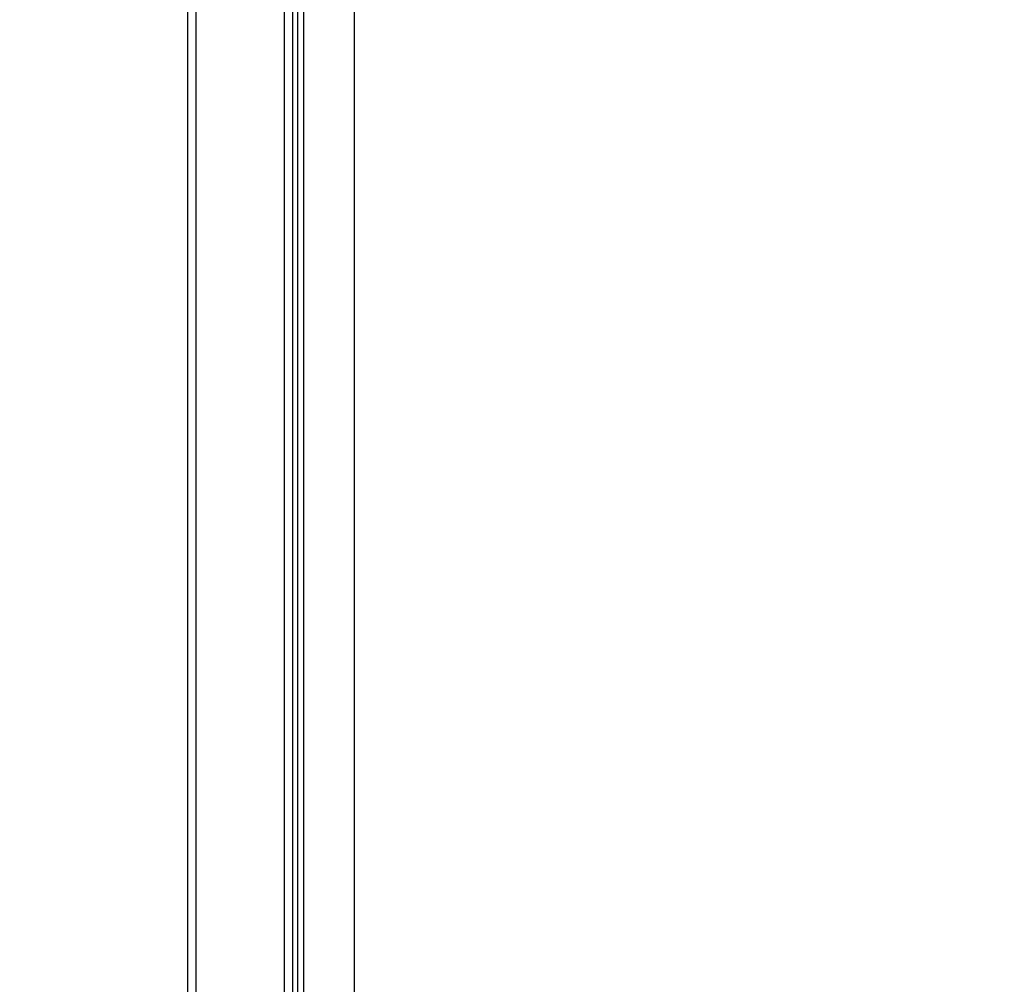
# Model space of a CAD drawing. Extents: x 0 to 841, y 0 to 594.
# Drawn here: x 258 to 275, y 396 to 413 of the extents above; entities that cross this region are included whole.
import ezdxf

# ---------------------------------------------------------------- set-up
doc = ezdxf.new("R2010")
doc.units = 0
doc.header["$LTSCALE"] = 46.255
doc.layers.get('0').update_dxf_attribs({"linetype": 'CONTINUOUS'})
doc.styles.get("Standard").update_dxf_attribs({"font": 'txt', "width": 0.8})
doc.dimstyles.new('DIMSTYLE_2', dxfattribs={"dimtxt": 3.5, "dimasz": 3.5, "dimexe": 0.18, "dimexo": 0.0625, "dimgap": 0.09, "dimtad": 1, "dimdec": 1, "dimlfac": 2, "dimdsep": 46, "dimtxsty": 'STANDARD', "dimblk": '_ARROW_FILLED', "dimblk1": '_ARROW_FILLED', "dimblk2": '_ARROW_FILLED', "dimcen": 0.09, "dimclrt": 5, "dimadec": 0, "dimazin": 0, "dimtfac": 1, "dimtdec": 1, "dimtofl": 0, "dimtmove": 0, "dimatfit": 3, "dimldrblk": '_ARROW_FILLED', "dimfxl": 1, "dimtolj": 1, "dimarcsym": 0})

# ---------------------------------------------------------------- blocks, each defined once
blk = doc.blocks.new('_ARROW_FILLED')
at = {"color": 0, "linetype": 'ByBlock'}
blk.add_solid([(0, 0), (-1, 0.1429), (-1, -0.1429)], dxfattribs=at)
blk = doc.blocks.new('*D13')
at = {"color": 2, "linetype": 'Continuous'}
for p, q in [((262.513, 472.24), (282.961, 472.24)), ((281.961, 472.24), (281.961, 420.365)), ((281.961, 368.49), (281.961, 420.365)), ((258.577, 368.49), (282.961, 368.49))]:
    blk.add_line(p, q, dxfattribs=at)
at = {"color": 2, "linetype": 'Continuous', "xscale": 3.5, "yscale": 3.5, "zscale": 3.5}
for p, rotation in [((281.961, 472.24), 90), ((281.961, 368.49), 270)]:
    blk.add_blockref('_ARROW_FILLED', p, dxfattribs=dict(at, rotation=rotation))
at = {"color": 5, "linetype": 'Continuous', "width": 0.72}
blk.add_text('207.5', height=3.5, rotation=90, dxfattribs=at).set_placement((281.086, 412.702))
blk = doc.blocks.new('*D14')
at = {"color": 2, "linetype": 'Continuous'}
for p, q in [((262.513, 472.24), (292.039, 472.24)), ((291.039, 472.24), (291.039, 417.615)), ((291.039, 362.99), (291.039, 417.615)), ((231.067, 362.99), (292.039, 362.99))]:
    blk.add_line(p, q, dxfattribs=at)
at = {"color": 2, "linetype": 'Continuous', "xscale": 3.5, "yscale": 3.5, "zscale": 3.5}
for p, rotation in [((291.039, 472.24), 90), ((291.039, 362.99), 270)]:
    blk.add_blockref('_ARROW_FILLED', p, dxfattribs=dict(at, rotation=rotation))
at = {"color": 5, "linetype": 'Continuous', "width": 0.68}
blk.add_text('218.5', height=3.5, rotation=90, dxfattribs=at).set_placement((290.164, 413.822))

msp = doc.modelspace()

# ---------------------------------------------------------------- linework, layer by layer
at = {"color": 7, "linetype": 'Continuous'}
for p, q in [((260.9051, 369.8018), (260.9051, 472.0898)), ((261.0483, 369.8018), (261.0483, 472.0898)), ((262.5731, 369.8018), (262.5731, 472.0898)), ((262.5744, 369.7826), (262.5744, 472.0898)), ((262.7173, 369.802), (262.7173, 429.4686)), ((262.8063, 370.8857), (262.8063, 429.4655)), ((262.8073, 370.8857), (262.8073, 429.4655)), ((262.9036, 429.0621), (262.9036, 371.3952)), ((263.7766, 425.4398), (263.7766, 371.3953))]:
    msp.add_line(p, q, dxfattribs=at)

# ---------------------------------------------------------------- dimensions: what is measured, and where the dimension line sits
at = {"color": 2, "linetype": 'Continuous'}
for base, p2, picture, middle in [((291.039, 362.9898), (231.0668, 362.9898), '*D14', (288.414, 419.772)), ((281.9613, 368.4898), (258.5766, 368.4898), '*D13', (279.3363, 419.0019))]:
    dim = msp.add_linear_dim(base=base, p1=(262.5129, 472.2398), p2=p2, angle=270, dimstyle='DIMSTYLE_2', dxfattribs=at)
    dim.commit()
    dim.dimension.update_dxf_attribs({"geometry": picture, "text_midpoint": middle, "dimtype": 160})

doc.saveas('drawing.dxf')
